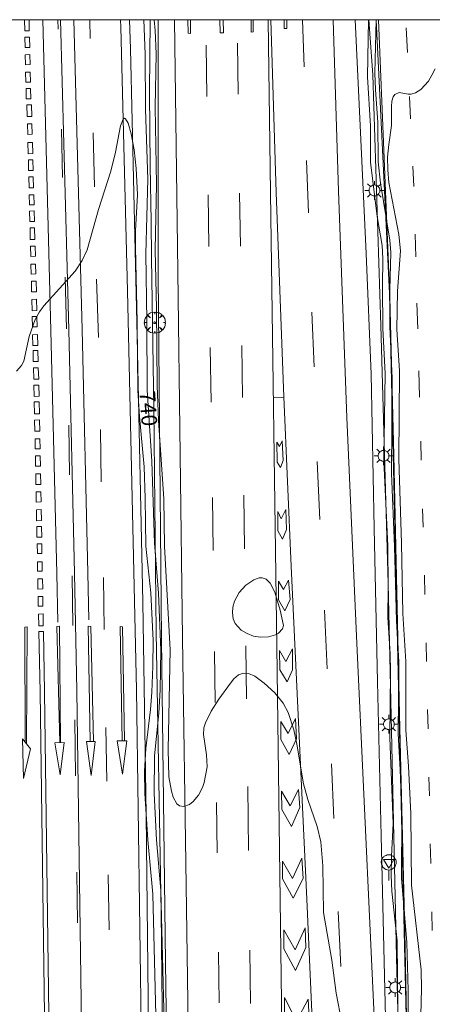
# Model space of a CAD drawing. Units: millimetres. Extents: x 424000 to 425002, y 4485999 to 4486503.
# Drawn here: x 424876 to 424922, y 4486390 to 4486500 of the extents above; entities that cross this region are included whole.
import ezdxf

# ---------------------------------------------------------------- set-up
doc = ezdxf.new("R2010")
doc.units = ezdxf.units.MM
doc.header["$MEASUREMENT"] = 0
doc.layers.get('0').update_dxf_attribs({"lineweight": 9})
for name, color, linetype, lineweight in [('1', 7, 'Continuous', 9), ('f031005l_quitamiedos', 7, 'QUITAMIEDOS', 9), ('f031026l_pinturavial', 253, 'Continuous', 9), ('f050002l_curvanivel_cgn', 23, 'Continuous', 9), ('f050002l_curvanivel_mae', 213, 'Continuous', 9), ('f061013p_arbol', 91, 'Continuous', 9), ('f070045l_muro_mur', 30, 'MURO2', 9), ('f070045l_muro_tap', 11, 'MURO2', 9), ('f070058l_elementoconstruido_bordillo', 30, 'Continuous', 9), ('f081055p_farola', 7, 'Continuous', 9), ('f081068p_senal', 7, 'Continuous', 9), ('HOJAS', 7, 'Continuous', 9)]:
    doc.layers.add(name, color=color, linetype=linetype, lineweight=lineweight)
doc.styles.get("Standard").update_dxf_attribs({"font": 'arial.ttf'})
doc.linetypes.add('MURO2', pattern='A,3.1e-05,[1,muro2.shx,S=1,R=0,X=0,Y=0],-3.058844', length=3.058875)
doc.linetypes.add('QUITAMIEDOS', pattern='A,3.1e-05,[1,QUITAMIEDOS.SHX,S=1,R=0,X=0,Y=0],-3.060119', length=3.06015)

# ---------------------------------------------------------------- blocks, each defined once
blk = doc.blocks.new('TVK2846S_ACAD_1_FMEBLOCK1')
at = {"layer": 'HOJAS'}
blk.add_lwpolyline([(-500, 250), (500, 250), (500, -250), (-500, -250)], close=True, dxfattribs=at)
blk = doc.blocks.new('arbol')
at = {"color": 0, "linetype": 'Continuous', "lineweight": 0, "flags": 128}
for points in [[(0.96, 0.01), (1.2, 0.04), (1.13, 0.47), (0.89, 0.8), (0.53, 0.53), (0.82, 0.88), (0.48, 1.1), (0.05, 1.18), (0.01, 0.96), (-0.05, 1.18), (-0.48, 1.1), (-0.82, 0.88), (-0.5, 0.53), (-0.86, 0.8), (-1.1, 0.47), (-1.19, 0.04), (-0.94, 0.01)], [(-0.94, 0.01), (-1.19, -0.05), (-1.1, -0.48), (-0.86, -0.8), (-0.5, -0.5), (-0.82, -0.88), (-0.48, -1.12)], [(-0.48, -1.12), (-0.05, -1.19), (0.01, -0.94), (0.05, -1.19), (0.48, -1.12), (0.82, -0.88), (0.53, -0.5), (0.89, -0.8), (1.13, -0.48), (1.2, -0.05), (0.96, 0.01)]]:
    blk.add_lwpolyline(points, dxfattribs=at)
at = {"color": 0, "linetype": 'Continuous', "lineweight": 0, "extrusion": (0, 0, -1)}
for start, end in [(180.0229, 7.5946), (7.2233, 180.0229)]:
    blk.add_arc((0, 0), 0.104, start, end, dxfattribs=at)
blk = doc.blocks.new('farola')
at = {"layer": '1'}
for points in [[(-1.05, 0, 0), (-0.59, 0, 0)], [(-0.75, 0.75, 0), (-0.42, 0.42, 0)], [(0.01, 0.61, 0), (0.09, 0.6, 0), (0.16, 0.58, 0), (0.24, 0.57, 0), (0.3, 0.52, 0), (0.37, 0.49, 0), (0.43, 0.43, 0), (0.48, 0.39, 0), (0.52, 0.31, 0), (0.57, 0.25, 0), (0.6, 0.18, 0), (0.61, 0.1, 0), (0.61, 0.03, 0), (0.61, -0.03, 0), (0.61, -0.11, 0), (0.6, -0.18, 0), (0.57, -0.26, 0), (0.52, -0.32, 0), (0.48, -0.39, 0), (0.43, -0.44, 0), (0.37, -0.5, 0), (0.3, -0.53, 0), (0.24, -0.57, 0), (0.16, -0.59, 0), (0.09, -0.6, 0), (0, -0.62, 0), (-0.06, -0.6, 0), (-0.14, -0.59, 0), (-0.21, -0.57, 0), (-0.27, -0.53, 0), (-0.35, -0.5, 0), (-0.41, -0.44, 0), (-0.45, -0.39, 0), (-0.5, -0.32, 0), (-0.54, -0.26, 0), (-0.57, -0.18, 0), (-0.59, -0.11, 0), (-0.59, -0.03, 0), (-0.59, 0.03, 0), (-0.59, 0.1, 0), (-0.57, 0.18, 0), (-0.54, 0.25, 0), (-0.5, 0.31, 0), (-0.45, 0.39, 0), (-0.41, 0.43, 0), (-0.35, 0.49, 0), (-0.27, 0.52, 0), (-0.21, 0.57, 0), (-0.14, 0.58, 0), (-0.06, 0.6, 0), (0.01, 0.61, 0)], [(0, 1.05, 0), (0, 0.6, 0)], [(0.75, 0.75, 0), (0.43, 0.43, 0)], [(1.05, 0, 0), (0.61, 0, 0)], [(-0.75, -0.74, 0), (-0.42, -0.41, 0)], [(0, -1.05, 0), (0, -0.62, 0)], [(0.75, -0.75, 0), (0.43, -0.44, 0)]]:
    blk.add_polyline3d(points, dxfattribs=at)
blk = doc.blocks.new('señal')
at = {"layer": 'f081068p_senal'}
for points in [[(0, 2.87, 0), (0.1, 2.85, 0), (0.2, 2.85, 0), (0.31, 2.8, 0), (0.38, 2.77, 0), (0.48, 2.71, 0), (0.56, 2.65, 0), (0.63, 2.56, 0), (0.68, 2.49, 0), (0.73, 2.39, 0), (0.79, 2.31, 0), (0.82, 2.2, 0), (0.84, 2.1, 0), (0.84, 1.98, 0), (0.82, 1.88, 0), (0.79, 1.78, 0), (0.77, 1.69, 0), (0.72, 1.59, 0), (0.67, 1.49, 0), (0.58, 1.42, 0), (0.51, 1.37, 0), (0.43, 1.28, 0), (0.32, 1.23, 0), (0.26, 1.21, 0), (0.15, 1.18, 0), (0.05, 1.16, 0), (-0.05, 1.16, 0), (-0.15, 1.18, 0), (-0.26, 1.21, 0), (-0.34, 1.23, 0), (-0.44, 1.28, 0), (-0.51, 1.37, 0), (-0.6, 1.42, 0), (-0.67, 1.49, 0), (-0.72, 1.59, 0), (-0.77, 1.69, 0), (-0.8, 1.78, 0), (-0.82, 1.88, 0), (-0.85, 1.98, 0), (-0.85, 2.1, 0), (-0.82, 2.2, 0), (-0.8, 2.31, 0), (-0.75, 2.39, 0), (-0.7, 2.49, 0), (-0.65, 2.56, 0), (-0.56, 2.65, 0), (-0.5, 2.71, 0), (-0.39, 2.77, 0), (-0.31, 2.8, 0), (-0.2, 2.85, 0), (-0.1, 2.85, 0), (0, 2.87, 0)], [(0, 1.37, 0), (-0.6, 2.36, 0), (0.58, 2.34, 0), (0, 1.37, 0)], [(0, 1.16, 0), (0, 0, 0)]]:
    blk.add_polyline3d(points, dxfattribs=at)

msp = doc.modelspace()

# ---------------------------------------------------------------- linework, layer by layer
at = {"layer": 'f031005l_quitamiedos'}
msp.add_polyline3d([(424913.53, 4486500, 738.25), (424914.14, 4486487.35, 738.32), (424914.75, 4486473.8, 738.39), (424915.31, 4486460.24, 738.47), (424915.66, 4486443, 738.72), (424916.04, 4486425.76, 738.91), (424916.43, 4486408.51, 739.06), (424916.84, 4486391.27, 739.16), (424917.27, 4486374.03, 739.21), (424917.72, 4486356.79, 739.21), (424917.81, 4486354.36, 739.28), (424917.94, 4486351.93, 739.33), (424918.1, 4486349.5, 739.36), (424918.3, 4486347.07, 739.37), (424918.52, 4486344.64, 739.37), (424918.77, 4486342.22, 739.35), (424919.58, 4486336.46, 739.35), (424921.68, 4486326.32, 739.54)], dxfattribs=at)
at = {"layer": 'f031026l_pinturavial'}
for p, q in [((424880.19, 4486500, 740.93), (424880.23, 4486498.92, 740.93)), ((424883.82, 4486497.91, 741.01), (424883.76, 4486500, 741)), ((424907.63, 4486500, 738.81), (424907.81, 4486494.7, 738.64)), ((424919.26, 4486499.09, 740.77), (424919.39, 4486496.32, 740.82)), ((424896.89, 4486491.4, 738.7), (424896.81, 4486497.16, 738.65)), ((424900.41, 4486491.65, 738.7), (424900.33, 4486497.37, 738.64)), ((424919.62, 4486491.4, 740.91), (424919.74, 4486488.87, 740.96)), ((424880.58, 4486487.73, 741.02), (424880.72, 4486482.29, 741.06)), ((424884.31, 4486481.26, 741.14), (424884.13, 4486487.3, 741.1)), ((424908.07, 4486484.23, 738.54), (424908.31, 4486478.35, 738.57)), ((424897.12, 4486474.58, 738.83), (424897.05, 4486480.35, 738.81)), ((424920.25, 4486475.97, 741.2), (424920.32, 4486473.41, 741.24)), ((424881.01, 4486471.13, 741.18), (424881.14, 4486465.34, 741.22)), ((424884.73, 4486464.38, 741.28), (424884.53, 4486470.9, 741.23)), ((424920.46, 4486468.21, 741.33), (424920.54, 4486465.35, 741.38)), ((424908.93, 4486461.07, 738.72), (424908.65, 4486467.19, 738.72)), ((424897.36, 4486457.1, 738.88), (424897.28, 4486463.26, 738.86)), ((424900.89, 4486457.65, 738.88), (424900.81, 4486463.46, 738.86)), ((424904.35, 4486457.62, 738.88), (424905.52, 4486457.65, 738.83)), ((424881.42, 4486454.53, 741.23), (424881.5, 4486448.98, 741.31)), ((424885.05, 4486448.19, 741.41), (424884.95, 4486454.05, 741.36)), ((424920.89, 4486452.76, 741.5), (424920.95, 4486450.62, 741.49)), ((424909.57, 4486443.97, 738.84), (424909.28, 4486450.46, 738.79)), ((424897.59, 4486440.49, 738.93), (424897.51, 4486446.43, 738.91)), ((424901.12, 4486440.68, 738.93), (424901.03, 4486446.69, 738.91)), ((424881.79, 4486437.65, 741.37), (424881.85, 4486432.09, 741.37)), ((424885.36, 4486431.62, 741.54), (424885.3, 4486437.46, 741.49)), ((424921.29, 4486437.73, 741.43), (424921.35, 4486435.56, 741.42)), ((424910.4, 4486427.23, 738.78), (424910.09, 4486433.8, 738.78)), ((424897.82, 4486423.43, 739), (424897.74, 4486429.15, 738.96)), ((424921.65, 4486422.66, 741.35), (424921.7, 4486420.5, 741.35)), ((424882.16, 4486415.23, 741.46), (424882.07, 4486421.51, 741.45)), ((424885.69, 4486414.62, 741.62), (424885.58, 4486420.63, 741.6)), ((424910.87, 4486416.56, 738.88), (424911.15, 4486410.43, 738.89)), ((424921.81, 4486415.09, 741.34), (424921.85, 4486412.98, 741.34)), ((424901.57, 4486406.86, 739.11), (424901.48, 4486414.03, 739.07)), ((424898.04, 4486406.6, 739.12), (424897.97, 4486412.22, 739.08)), ((424882.39, 4486398.76, 741.5), (424882.31, 4486404.41, 741.49)), ((424885.92, 4486397.96, 741.65), (424885.84, 4486404.11, 741.64)), ((424911.63, 4486400.03, 738.9), (424911.92, 4486393.85, 738.91)), ((424922.13, 4486399.96, 741.24), (424922.17, 4486397.87, 741.21)), ((424898.26, 4486389.77, 739.23), (424898.19, 4486395.44, 739.19)), ((424901.8, 4486389.69, 739.23), (424901.72, 4486395.67, 739.19))]:
    msp.add_line(p, q, dxfattribs=at)
for points in [[(424876.96, 4486500, 741.02), (424876.98, 4486498.76, 741.02), (424876.46, 4486498.74, 741.02), (424876.43, 4486500, 741.02)], [(424880.16, 4486432.45, 741.4), (424880.05, 4486437.89, 741.37), (424879.41, 4486465.17, 741.22), (424878.5, 4486500, 741.02)], [(424884.15, 4486291.24, 741.59), (424883.24, 4486357.91, 741.59), (424882.3, 4486424.77, 741.44), (424882.05, 4486437.93, 741.37), (424881.4, 4486465.22, 741.22), (424880.49, 4486500, 741.02)], [(424883.65, 4486432.72, 741.4), (424883.55, 4486437.97, 741.37), (424882.9, 4486465.26, 741.22), (424881.99, 4486500, 741.02)], [(424887.2, 4486500, 741.05), (424887.23, 4486499.18, 741.07), (424888.01, 4486469.59, 741.33), (424889.01, 4486424.87, 741.57), (424889.94, 4486357.98, 741.72), (424890.87, 4486291.32, 741.72)], [(424893.25, 4486500, 738.49), (424893.62, 4486471.77, 738.81), (424894.16, 4486430.65, 739.01), (424894.57, 4486402.92, 739.21), (424895.16, 4486361.25, 739.31), (424895.76, 4486320.84, 739.36), (424896.22, 4486288.8, 739.66)], [(424895.06, 4486500, 738.75), (424895.07, 4486498.46, 738.79), (424894.78, 4486498.49, 738.79), (424894.77, 4486500, 738.75)], [(424898.72, 4486500, 738.63), (424898.76, 4486498.53, 738.65), (424898.38, 4486498.52, 738.65), (424898.36, 4486500, 738.63)], [(424902.08, 4486500, 738.76), (424902.09, 4486498.65, 738.79), (424901.87, 4486498.62, 738.79), (424901.86, 4486500, 738.75)], [(424906.79, 4486288.37, 739.71), (424905.9, 4486345.17, 739.36), (424905.42, 4486378.52, 739.31), (424904.73, 4486429.77, 738.96), (424904.04, 4486480.59, 738.81), (424903.76, 4486500, 738.62)], [(424904.06, 4486500, 738.62), (424904.65, 4486480.61, 738.81), (424905.51, 4486457.73, 738.83), (424906.36, 4486438.74, 738.91), (424908.1, 4486401.4, 739.06), (424909.34, 4486373.52, 739.16), (424910.16, 4486357.76, 739.26), (424910.82, 4486349.6, 739.26), (424911.54, 4486342.48, 739.26), (424912.67, 4486333.99, 739.21), (424913.79, 4486327.17, 739.41), (424915.33, 4486319.17, 739.46), (424916.68, 4486312.84, 739.61), (424917.47, 4486309.55, 739.91), (424922.48, 4486288.8, 740.46)], [(424905.86, 4486500, 738.64), (424905.87, 4486499.01, 738.65), (424905.55, 4486499.03, 738.65), (424905.56, 4486500, 738.64)], [(424917.94, 4486348.16, 739.11), (424917.6, 4486351.96, 739.11), (424917.3, 4486355.89, 739.11), (424916.84, 4486363.73, 739.11), (424916.08, 4486379.38, 739.11), (424913.73, 4486430.06, 738.76), (424912.59, 4486455.4, 738.68), (424911.65, 4486480.76, 738.61), (424911.08, 4486500, 738.42)], [(424933.02, 4486286.8, 742.48), (424926.85, 4486311.19, 741.98), (424925.8, 4486315.69, 741.91), (424924.83, 4486320.2, 741.83), (424923.94, 4486324.73, 741.74), (424923.13, 4486329.27, 741.63), (424922.57, 4486332.64, 741.55), (424921.99, 4486336.51, 741.45), (424921.49, 4486340.4, 741.36), (424921.06, 4486344.3, 741.28), (424920.71, 4486348.2, 741.21), (424920.49, 4486351.32, 741.15), (424920.15, 4486356.68, 741.12), (424919.88, 4486362.03, 741.1), (424919.7, 4486367.39, 741.09), (424919.59, 4486372.75, 741.1), (424919.57, 4486373.93, 741.1), (424919.32, 4486386.36, 741.25), (424919.1, 4486397.75, 741.3), (424918.52, 4486422.12, 741.58), (424917.88, 4486451.16, 741.53), (424917.42, 4486468.88, 741.45), (424916.15, 4486500, 740.85)], [(424876.48, 4486498.04, 741.02), (424877, 4486498.05, 741.02), (424877.03, 4486496.9, 741.02), (424876.5, 4486496.89, 741.02), (424876.48, 4486498.04, 741.02)], [(424876.52, 4486496.07, 741.02), (424877.05, 4486496.08, 740.93), (424877.07, 4486494.97, 740.93), (424876.55, 4486494.95, 740.93), (424876.52, 4486496.07, 741.02)], [(424876.57, 4486494.11, 740.93), (424877.09, 4486494.12, 740.93), (424877.12, 4486493, 741.02), (424876.6, 4486492.99, 741.02), (424876.57, 4486494.11, 740.93)], [(424876.61, 4486492.29, 741.02), (424877.13, 4486492.3, 741.02), (424877.16, 4486491.12, 741.02), (424876.64, 4486491.11, 741.02), (424876.61, 4486492.29, 741.02)], [(424876.75, 4486489.14, 741.02), (424876.72, 4486490.45, 741.02), (424877.21, 4486490.46, 741.02), (424877.25, 4486489.15, 741.02), (424876.75, 4486489.14, 741.02)], [(424877.3, 4486487.15, 741.02), (424876.8, 4486487.14, 741.02), (424876.77, 4486488.31, 741.02), (424877.27, 4486488.32, 741.02), (424877.3, 4486487.15, 741.02)], [(424877.36, 4486484.99, 741.02), (424876.85, 4486484.97, 741.02), (424876.82, 4486486.22, 741.02), (424877.32, 4486486.23, 741.02), (424877.36, 4486484.99, 741.02)], [(424877.41, 4486483.11, 741.06), (424876.9, 4486483.1, 741.06), (424876.87, 4486484.27, 741.06), (424877.37, 4486484.28, 741.06), (424877.41, 4486483.11, 741.06)], [(424919.99, 4486483.56, 741.06), (424920.1, 4486481.31, 741.1), (424920.1, 4486481.28, 741.11)], [(424876.95, 4486481.15, 741.06), (424876.92, 4486482.37, 741.06), (424877.42, 4486482.38, 741.06), (424877.46, 4486481.16, 741.06), (424876.95, 4486481.15, 741.06)], [(424877.51, 4486479.26, 741.06), (424876.99, 4486479.25, 741.06), (424876.97, 4486480.36, 741.06), (424877.48, 4486480.38, 741.06), (424877.51, 4486479.26, 741.06)], [(424900.65, 4486474.62, 738.83), (424900.57, 4486480.54, 738.81), (424900.57, 4486480.55, 738.81)], [(424877.56, 4486477.37, 741.06), (424877.04, 4486477.36, 741.06), (424877.01, 4486478.55, 741.06), (424877.53, 4486478.56, 741.06), (424877.56, 4486477.37, 741.06)], [(424877.61, 4486475.35, 741.18), (424877.09, 4486475.34, 741.18), (424877.06, 4486476.66, 741.06), (424877.58, 4486476.68, 741.06), (424877.61, 4486475.35, 741.18)], [(424877.14, 4486473.46, 741.18), (424877.11, 4486474.6, 741.18), (424877.63, 4486474.61, 741.18), (424877.66, 4486473.48, 741.18), (424877.14, 4486473.46, 741.18)], [(424877.19, 4486471.47, 741.18), (424877.16, 4486472.58, 741.18), (424877.68, 4486472.59, 741.18), (424877.71, 4486471.49, 741.18), (424877.19, 4486471.47, 741.18)], [(424877.23, 4486469.49, 741.18), (424877.21, 4486470.68, 741.18), (424877.73, 4486470.69, 741.18), (424877.77, 4486469.5, 741.18), (424877.23, 4486469.49, 741.18)], [(424877.29, 4486467.37, 741.22), (424877.26, 4486468.64, 741.22), (424877.79, 4486468.65, 741.22), (424877.82, 4486467.38, 741.22), (424877.29, 4486467.37, 741.22)], [(424877.33, 4486465.55, 741.22), (424877.3, 4486466.71, 741.22), (424877.84, 4486466.72, 741.22), (424877.87, 4486465.56, 741.22), (424877.33, 4486465.55, 741.22)], [(424877.38, 4486463.47, 741.22), (424877.35, 4486464.67, 741.22), (424877.89, 4486464.69, 741.22), (424877.93, 4486463.48, 741.22), (424877.38, 4486463.47, 741.22)], [(424877.43, 4486461.66, 741.04), (424877.4, 4486462.9, 741.22), (424877.94, 4486462.91, 741.22), (424877.97, 4486461.68, 741.04), (424877.43, 4486461.66, 741.04)], [(424877.48, 4486459.68, 741.04), (424877.45, 4486460.96, 741.04), (424877.99, 4486460.97, 741.04), (424878.03, 4486459.69, 741.04), (424877.48, 4486459.68, 741.04)], [(424920.67, 4486460.64, 741.45), (424920.75, 4486457.7, 741.5), (424920.76, 4486457.66, 741.5)], [(424877.53, 4486457.77, 741.23), (424877.49, 4486459.01, 741.04), (424878.04, 4486459.02, 741.04), (424878.08, 4486457.78, 741.23), (424877.53, 4486457.77, 741.23)], [(424877.54, 4486457.14, 741.23), (424878.09, 4486457.15, 741.23), (424878.11, 4486455.82, 741.23), (424877.56, 4486455.81, 741.23), (424877.54, 4486457.14, 741.23)], [(424877.58, 4486455.11, 741.23), (424878.13, 4486455.12, 741.23), (424878.15, 4486453.87, 741.23), (424877.6, 4486453.86, 741.23), (424877.58, 4486455.11, 741.23)], [(424877.62, 4486452.99, 741.23), (424878.17, 4486453, 741.23), (424878.19, 4486451.89, 741.23), (424877.64, 4486451.88, 741.23), (424877.62, 4486452.99, 741.23)], [(424904.73, 4486452.64, 738.88), (424905.04, 4486452.15, 738.79), (424905.33, 4486452.79, 738.79), (424905.45, 4486450.58, 738.79), (424905.14, 4486449.8, 738.79), (424904.79, 4486450.39, 738.79), (424904.73, 4486452.64, 738.88)], [(424877.66, 4486451.09, 741.31), (424878.2, 4486451.1, 741.31), (424878.22, 4486449.94, 741.31), (424877.68, 4486449.93, 741.31), (424877.66, 4486451.09, 741.31)], [(424877.7, 4486449.09, 741.31), (424878.24, 4486449.1, 741.31), (424878.26, 4486447.89, 741.31), (424877.72, 4486447.88, 741.31), (424877.7, 4486449.09, 741.31)], [(424877.74, 4486447.05, 741.31), (424878.28, 4486447.06, 741.31), (424878.3, 4486445.93, 741.31), (424877.76, 4486445.92, 741.14), (424877.74, 4486447.05, 741.31)], [(424877.78, 4486445.06, 741.14), (424878.31, 4486445.07, 741.14), (424878.33, 4486443.84, 741.14), (424877.8, 4486443.83, 741.14), (424877.78, 4486445.06, 741.14)], [(424904.85, 4486444.86, 738.91), (424905.22, 4486444.04, 738.84), (424905.74, 4486445.08, 738.84), (424905.82, 4486442.85, 738.84), (424905.38, 4486441.76, 738.91), (424904.87, 4486442.68, 738.91), (424904.85, 4486444.86, 738.91)], [(424921.1, 4486445.16, 741.48), (424921.16, 4486443.13, 741.48), (424921.16, 4486443.12, 741.48)], [(424877.82, 4486443.17, 741.14), (424878.35, 4486443.18, 741.14), (424878.37, 4486441.98, 741.14), (424877.84, 4486441.97, 741.14), (424877.82, 4486443.17, 741.14)], [(424877.85, 4486441.24, 741.14), (424878.38, 4486441.25, 741.37), (424878.4, 4486440.15, 741.37), (424877.88, 4486440.14, 741.37), (424877.85, 4486441.24, 741.14)], [(424877.89, 4486439.22, 741.37), (424878.42, 4486439.23, 741.37), (424878.44, 4486438.17, 741.37), (424877.91, 4486438.16, 741.37), (424877.89, 4486439.22, 741.37)], [(424877.93, 4486437.31, 741.37), (424878.45, 4486437.32, 741.37), (424878.48, 4486436.18, 741.37), (424877.95, 4486436.17, 741.37), (424877.93, 4486437.31, 741.37)], [(424904.93, 4486437.05, 738.91), (424905.49, 4486436.1, 738.91), (424906.07, 4486437.15, 738.91), (424906.23, 4486435, 738.91), (424905.63, 4486433.72, 738.96), (424904.92, 4486434.97, 738.91), (424904.93, 4486437.05, 738.91)], [(424877.97, 4486435.32, 741.37), (424878.49, 4486435.33, 741.37), (424878.51, 4486434.24, 741.4), (424877.99, 4486434.23, 741.33), (424877.97, 4486435.32, 741.37)], [(424878.01, 4486433.36, 741.33), (424878.53, 4486433.37, 741.4), (424878.55, 4486432.05, 741.27), (424878.04, 4486432.04, 741.27), (424878.01, 4486433.36, 741.33)], [(424876.51, 4486418.99, 741.33), (424876.48, 4486431.89, 741.33), (424876.74, 4486431.92, 741.33), (424876.68, 4486418.76, 741.33)], [(424880.4, 4486418.95, 741.46), (424880.06, 4486431.97, 741.46), (424880.37, 4486432, 741.46), (424880.49, 4486418.95, 741.46)], [(424883.81, 4486419.07, 741.46), (424883.58, 4486432, 741.46), (424883.87, 4486431.97, 741.46), (424884.18, 4486419.08, 741.46)], [(424887.41, 4486419.14, 741.61), (424887.18, 4486431.95, 741.61), (424887.42, 4486431.93, 741.61), (424887.67, 4486419.15, 741.61)], [(424880.04, 4486291.17, 741.46), (424879.09, 4486357.8, 741.46), (424878.18, 4486424.64, 741.31), (424878.05, 4486431.4, 741.27), (424878.56, 4486431.41, 741.27), (424878.69, 4486424.65, 741.31), (424879.59, 4486357.81, 741.46), (424880.54, 4486291.18, 741.46)], [(424901.34, 4486423.85, 739), (424901.27, 4486429.72, 738.96), (424901.26, 4486429.81, 738.96)], [(424921.49, 4486430.13, 741.37), (424921.54, 4486428.04, 741.35), (424921.54, 4486428.03, 741.35)], [(424905.06, 4486429.28, 738.96), (424905.77, 4486428.03, 738.96), (424906.5, 4486429.46, 738.96), (424906.51, 4486427.12, 738.96), (424905.89, 4486425.76, 738.96), (424905.07, 4486427.12, 738.96), (424905.06, 4486429.28, 738.96)], [(424905.18, 4486421.3, 739), (424906.03, 4486419.97, 738.88), (424906.84, 4486421.64, 739), (424906.94, 4486419.36, 738.88), (424906.12, 4486417.61, 738.88), (424905.2, 4486419.3, 739), (424905.18, 4486421.3, 739)], [(424876.2, 4486419.37, 741.33), (424877.1, 4486418.24, 741.33), (424876.32, 4486414.91, 741.33), (424876.2, 4486419.37, 741.33)], [(424880.88, 4486418.96, 741.46), (424880.44, 4486415.35, 741.46), (424879.84, 4486418.94, 741.46), (424880.88, 4486418.96, 741.46)], [(424884.38, 4486419.08, 741.46), (424883.93, 4486415.26, 741.46), (424883.38, 4486419.06, 741.46), (424884.38, 4486419.08, 741.46)], [(424887.92, 4486419.15, 741.61), (424887.44, 4486415.41, 741.62), (424886.83, 4486419.13, 741.61), (424887.92, 4486419.15, 741.61)], [(424905.26, 4486413.49, 739.07), (424906.23, 4486411.85, 738.89), (424907.19, 4486413.7, 738.88), (424907.32, 4486411.66, 738.89), (424906.37, 4486409.56, 738.89), (424905.29, 4486411.43, 739.07), (424905.26, 4486413.49, 739.07)], [(424921.96, 4486407.61, 741.33), (424922.01, 4486405.52, 741.33), (424922.01, 4486405.38, 741.33)], [(424905.38, 4486405.67, 739.11), (424906.49, 4486403.73, 739.06), (424907.54, 4486405.98, 739.06), (424907.7, 4486403.71, 739.06), (424906.59, 4486401.5, 739.06), (424905.38, 4486403.67, 739.06), (424905.38, 4486405.67, 739.11)], [(424905.51, 4486397.97, 739.06), (424906.79, 4486395.73, 739.19), (424907.93, 4486398.17, 739.06), (424908, 4486395.96, 738.91), (424906.82, 4486393.38, 738.91), (424905.53, 4486395.83, 739.19), (424905.51, 4486397.97, 739.06)], [(424905.61, 4486390.38, 739.23), (424906.95, 4486387.7, 739.23), (424908.25, 4486390.17, 738.91), (424908.36, 4486388.07, 738.93), (424907.1, 4486385.38, 738.93), (424905.6, 4486388.1, 739.23), (424905.61, 4486390.38, 739.23)]]:
    msp.add_polyline3d(points, dxfattribs=at)
at = {"layer": 'f050002l_curvanivel_cgn'}
for points in [[(424890.97, 4486500, 739), (424891.08, 4486498.77, 739), (424891.19, 4486496.17, 739), (424891.1, 4486490.19, 739), (424891.23, 4486481.52, 739), (424891.08, 4486474.21, 739), (424891.23, 4486467.58, 739), (424891.32, 4486458.97, 739), (424891.47, 4486455.08, 739), (424892.06, 4486446.28, 739), (424892.15, 4486440.99, 739), (424892.76, 4486429.36, 739), (424892.55, 4486418.16, 739), (424892.64, 4486415.11, 739), (424892.91, 4486413.51, 739), (424893.12, 4486412.84, 739), (424893.54, 4486412.09, 739), (424893.81, 4486411.87, 739), (424894.3, 4486411.78, 739), (424894.94, 4486412.01, 739), (424895.36, 4486412.34, 739), (424895.96, 4486413.05, 739), (424896.41, 4486413.9, 739), (424896.61, 4486414.49, 739), (424896.94, 4486416.24, 739), (424896.86, 4486417.57, 739), (424896.5, 4486419.84, 739), (424896.57, 4486420.6, 739), (424896.73, 4486421.17, 739), (424897.37, 4486422.46, 739), (424898.22, 4486423.8, 739), (424899.53, 4486425.62, 739), (424899.91, 4486426.08, 739), (424900.46, 4486426.55, 739), (424901, 4486426.74, 739), (424901.58, 4486426.71, 739), (424902.28, 4486426.41, 739), (424903.33, 4486425.61, 739), (424904.51, 4486424.52, 739), (424905.47, 4486423.38, 739), (424906.02, 4486422.32, 739), (424906.66, 4486420.38, 739), (424906.99, 4486418.79, 739), (424907.74, 4486414.34, 739), (424908.22, 4486412.56, 739), (424909.26, 4486409.54, 739), (424909.67, 4486407.83, 739), (424909.89, 4486405.12, 739), (424909.96, 4486399.91, 739), (424910.92, 4486394.57, 739), (424911.41, 4486390.84, 739), (424912.02, 4486387.57, 739)], [(424918.35, 4486384.83, 739), (424918.23, 4486396.74, 739), (424917.65, 4486402.3, 739), (424917.58, 4486404.04, 739), (424917.6, 4486406.22, 739), (424917.78, 4486409.87, 739), (424917.42, 4486419.5, 739), (424917.51, 4486426.84, 739), (424917.46, 4486428.92, 739), (424917.18, 4486432.99, 739), (424917.23, 4486436.34, 739), (424917.18, 4486441, 739), (424916.75, 4486450.51, 739), (424916.91, 4486460.33, 739), (424916.65, 4486465.39, 739), (424916.6, 4486470.12, 739), (424916.65, 4486473.24, 739), (424916.57, 4486474.68, 739), (424915.98, 4486477.95, 739), (424915.24, 4486484.03, 739), (424915.24, 4486488.05, 739), (424914.93, 4486493.59, 739), (424915.03, 4486500, 739)], [(424920.81, 4486385.44, 741), (424920.98, 4486391.36, 741), (424920.94, 4486393.48, 741), (424919.86, 4486402.96, 741), (424919.77, 4486410.98, 741), (424919.5, 4486416.31, 741), (424919.2, 4486420.34, 741), (424919.22, 4486428.06, 741), (424918.89, 4486433.43, 741), (424918.73, 4486441.3, 741), (424918.42, 4486450.71, 741), (424918.51, 4486460.63, 741), (424918.22, 4486465.26, 741), (424918.26, 4486469.56, 741), (424918.6, 4486474.1, 741), (424918.41, 4486475.9, 741), (424917.31, 4486481.73, 741), (424917.18, 4486483.16, 741), (424917.17, 4486484.58, 741), (424917.3, 4486486.01, 741), (424917.61, 4486488.15, 741), (424917.59, 4486490.26, 741), (424917.64, 4486490.85, 741), (424917.78, 4486491.34, 741), (424917.97, 4486491.62, 741), (424918.45, 4486491.85, 741), (424919.47, 4486491.65, 741), (424919.8, 4486491.65, 741), (424920.28, 4486491.79, 741), (424920.88, 4486492.17, 741), (424921.74, 4486493.12, 741), (424922.14, 4486493.78, 741), (424922.49, 4486494.5, 741)], [(424875.55, 4486460.61, 741), (424876.09, 4486461.23, 741), (424876.36, 4486461.7, 741), (424876.98, 4486464.49, 741), (424877.63, 4486466.37, 741), (424878.11, 4486467.26, 741), (424878.6, 4486467.93, 741), (424882.12, 4486471.82, 741), (424882.92, 4486473, 741), (424883.48, 4486474.18, 741), (424884.73, 4486478.73, 741), (424886.14, 4486483, 741), (424886.66, 4486485.15, 741), (424887.21, 4486488.09, 741), (424887.49, 4486488.85, 741), (424887.65, 4486488.96, 741), (424887.78, 4486488.89, 741), (424888.05, 4486488.39, 741), (424888.42, 4486487.19, 741), (424888.75, 4486485.41, 741), (424888.98, 4486483.33, 741), (424889.11, 4486480.41, 741), (424888.9, 4486476.34, 741), (424888.88, 4486474.47, 741), (424889.08, 4486466.09, 741), (424889.14, 4486458.44, 741), (424889.33, 4486455.51, 741), (424889.85, 4486449.88, 741), (424889.98, 4486446.35, 741), (424890.04, 4486440.99, 741), (424890.62, 4486435.74, 741), (424890.86, 4486430.41, 741), (424890.85, 4486427.5, 741), (424890.74, 4486424.6, 741), (424890.58, 4486422.67, 741), (424890.04, 4486418.27, 741), (424889.91, 4486415.73, 741), (424889.94, 4486413.25, 741), (424890.26, 4486408.03, 741), (424890.82, 4486401.96, 741), (424891.2, 4486386.89, 741)], [(424905.49, 4486432.09, 739), (424905.12, 4486433.8, 739), (424904.5, 4486435.83, 739), (424903.99, 4486436.84, 739), (424903.55, 4486437.28, 739), (424903.08, 4486437.43, 739), (424902.77, 4486437.41, 739), (424902.17, 4486437.19, 739), (424901.28, 4486436.6, 739), (424900.5, 4486435.79, 739), (424899.98, 4486434.82, 739), (424899.81, 4486434.15, 739), (424899.76, 4486433.48, 739), (424899.85, 4486432.83, 739), (424900.08, 4486432.31, 739), (424900.76, 4486431.57, 739), (424901.41, 4486431.18, 739), (424902.14, 4486430.9, 739), (424902.92, 4486430.76, 739), (424903.8, 4486430.8, 739), (424904.61, 4486431.02, 739), (424904.93, 4486431.2, 739), (424905.36, 4486431.69, 739), (424905.49, 4486432.09, 739)]]:
    msp.add_polyline3d(points, dxfattribs=at)
at = {"layer": 'f050002l_curvanivel_mae'}
for points in [[(424892.11, 4486387.55, 740), (424891.72, 4486402.37, 740), (424891.26, 4486408.03, 740), (424890.97, 4486413.26, 740), (424891.02, 4486417.45, 740), (424891.49, 4486422.24, 740), (424891.66, 4486424.88, 740), (424891.72, 4486429.3, 740), (424891.47, 4486435.69, 740), (424891.02, 4486441.31, 740), (424890.74, 4486450.51, 740), (424890.2, 4486458.48, 740), (424890.17, 4486466.19, 740), (424890.04, 4486473.75, 740), (424890.27, 4486482.12, 740), (424890.03, 4486489.93, 740), (424889.99, 4486496.14, 740), (424889.81, 4486500, 740)], [(424915.88, 4486500, 740), (424915.74, 4486494, 740), (424915.8, 4486492.17, 740), (424916.08, 4486488.49, 740), (424916.12, 4486484.06, 740), (424916.37, 4486481.66, 740), (424917.41, 4486475.28, 740), (424917.53, 4486473.89, 740), (424917.41, 4486469.72, 740), (424917.4, 4486465.59, 740), (424917.67, 4486459.78, 740), (424917.6, 4486449.17, 740), (424917.95, 4486440.92, 740), (424918.15, 4486432.6, 740), (424918.43, 4486428, 740), (424918.36, 4486419.94, 740), (424918.59, 4486415.94, 740), (424918.77, 4486410.75, 740), (424918.73, 4486403.74, 740), (424919.34, 4486396.53, 740), (424919.48, 4486391.15, 740), (424919.45, 4486385.52, 740)]]:
    msp.add_polyline3d(points, dxfattribs=at)
at = {"layer": 'f070045l_muro_mur'}
for points in [[(424895.25, 4486193.49, 741.19), (424894.96, 4486202.94, 741.23), (424894.67, 4486209.78, 741.33), (424894.54, 4486216.46, 741.33), (424894.12, 4486226.92, 741.39), (424894.09, 4486247.56, 741.49), (424893.67, 4486275.45, 741.62), (424893.51, 4486292.73, 741.68), (424893.51, 4486293.77, 741.68), (424893.3, 4486304.24, 741.7), (424892.7, 4486343.7, 741.75), (424892.54, 4486357.65, 741.65), (424892.34, 4486368.12, 741.62), (424891.96, 4486382.08, 741.58), (424891.76, 4486399.97, 741.52), (424891.2, 4486431.3, 741.44), (424890.94, 4486456.42, 741.31), (424890.69, 4486473.3, 741.13), (424890.63, 4486477.36, 740.97), (424890.52, 4486483.58, 740.97), (424890.47, 4486491.87, 740.82), (424890.53, 4486500, 740.71)], [(424915.05, 4486500, 738.7), (424915.5, 4486493.81, 738.77), (424916.42, 4486465.73, 738.71), (424917.22, 4486436.79, 741.52), (424917.54, 4486423.59, 741.44), (424918.15, 4486394.89, 741.16), (424918.77, 4486370.88, 740.91), (424919.06, 4486358.98, 740.91), (424919.23, 4486355.07, 741), (424919.57, 4486349.86, 741), (424920.18, 4486342.78, 741.14), (424920.91, 4486336.42, 741.09), (424921.38, 4486333.26, 741.09), (424921.93, 4486330.11, 741.09), (424923.16, 4486323.64, 741.17), (424924.88, 4486315.5, 739.84), (424926.01, 4486310.64, 739.84), (424927.12, 4486305.4, 742.11), (424928.73, 4486298.44, 742.11), (424930.18, 4486292.72, 742.33)]]:
    msp.add_polyline3d(points, dxfattribs=at)
at = {"layer": 'f070045l_muro_tap'}
for points in [[(424888.22, 4486500, 741.1), (424888.33, 4486496.74, 741.12), (424889.09, 4486464.44, 741.47), (424889.72, 4486434.7, 741.65), (424890.07, 4486410.9, 741.8), (424890.32, 4486390.33, 741.89), (424890.5, 4486368.87, 741.92), (424891.01, 4486350.37, 742.07), (424891.14, 4486328, 742.16), (424891.39, 4486308.79, 741.92), (424891.86, 4486288.41, 741.86), (424892.1, 4486265.43, 741.94), (424892.43, 4486242.67, 741.83), (424892.54, 4486220.44, 741.59), (424893.13, 4486196.77, 741.44), (424893.31, 4486184.1, 741.44), (424893.67, 4486161.2, 741.47), (424893.93, 4486141.31, 741.42), (424894.45, 4486124.14, 741.22), (424894.82, 4486109.77, 741.13), (424895.37, 4486095.96, 741.08), (424896.04, 4486085.04, 744.66)], [(424891.45, 4486500, 738.56), (424891.42, 4486471.33, 738.84), (424891.81, 4486430.56, 739.05), (424892.27, 4486394.31, 739.29), (424892.68, 4486365.18, 739.26), (424892.93, 4486352.01, 739.26), (424893.36, 4486324.39, 739.35), (424893.5, 4486309.15, 739.28), (424894, 4486270.98, 739.6), (424895.07, 4486234.95, 739.93), (424895.6, 4486207.33, 740.12), (424896.41, 4486199.12, 740.15), (424898.42, 4486164.91, 740.09), (424899.96, 4486137.87, 740.34), (424901.18, 4486118.63, 740.45), (424902.53, 4486102.19, 740.45), (424902.99, 4486097.95, 744.25)], [(424922.55, 4486332.8, 741.72), (424922.02, 4486336.29, 741.61), (424921.53, 4486340, 741.52), (424921.11, 4486343.71, 741.45), (424920.76, 4486347.43, 741.4), (424920.48, 4486351.16, 741.37), (424920.26, 4486354.89, 741.37), (424919.57, 4486373.89, 741.38), (424918.6, 4486415.35, 741.84), (424917.38, 4486469.3, 741.81), (424915.9, 4486500, 741.15)]]:
    msp.add_polyline3d(points, dxfattribs=at)
at = {"layer": 'f070058l_elementoconstruido_bordillo'}
msp.add_polyline3d([(424913.53, 4486500, 738.33), (424914.14, 4486487.35, 738.49), (424914.75, 4486473.8, 738.53), (424915.31, 4486460.24, 738.56), (424915.66, 4486443, 738.69), (424916.04, 4486425.76, 738.77), (424916.43, 4486408.51, 738.77), (424916.84, 4486391.27, 738.97), (424917.27, 4486374.03, 739.01), (424917.72, 4486356.79, 739.13), (424917.81, 4486354.36, 739.14), (424917.94, 4486351.93, 739.13), (424918.1, 4486349.5, 739.11), (424918.3, 4486347.07, 739.06), (424918.52, 4486344.64, 739.14), (424918.77, 4486342.22, 738.99), (424919.58, 4486336.46, 739.18), (424921.68, 4486326.32, 739.38)], dxfattribs=at)

# ---------------------------------------------------------------- block references
at = {"layer": 'f061013p_arbol'}
msp.add_blockref('arbol', (424891.06, 4486466.03, 741.23), dxfattribs=at)
at = {"layer": 'f081055p_farola'}
for p in [(424915.68, 4486480.86, 738.59), (424916.7, 4486451.1, 738.84), (424917.31, 4486421.01, 741.44), (424918.01, 4486391.5, 741.16)]:
    msp.add_blockref('farola', p, dxfattribs=at)
at = {"layer": 'f081068p_senal'}
msp.add_blockref('señal', (424917.3, 4486403.5, 742.85), dxfattribs=at)
at = {"layer": 'HOJAS'}
msp.add_blockref('TVK2846S_ACAD_1_FMEBLOCK1', (424500, 4486250), dxfattribs=at)

# ---------------------------------------------------------------- texts
at = {"layer": 'f050002l_curvanivel_mae', "insert": (424890.34, 4486456.4, 740), "char_height": 1.75, "width": 5.25, "attachment_point": 5, "rotation": 273.9023}
msp.add_mtext('{\\fRoman|b1|i0;740}', dxfattribs=at)

doc.saveas('drawing.dxf')
